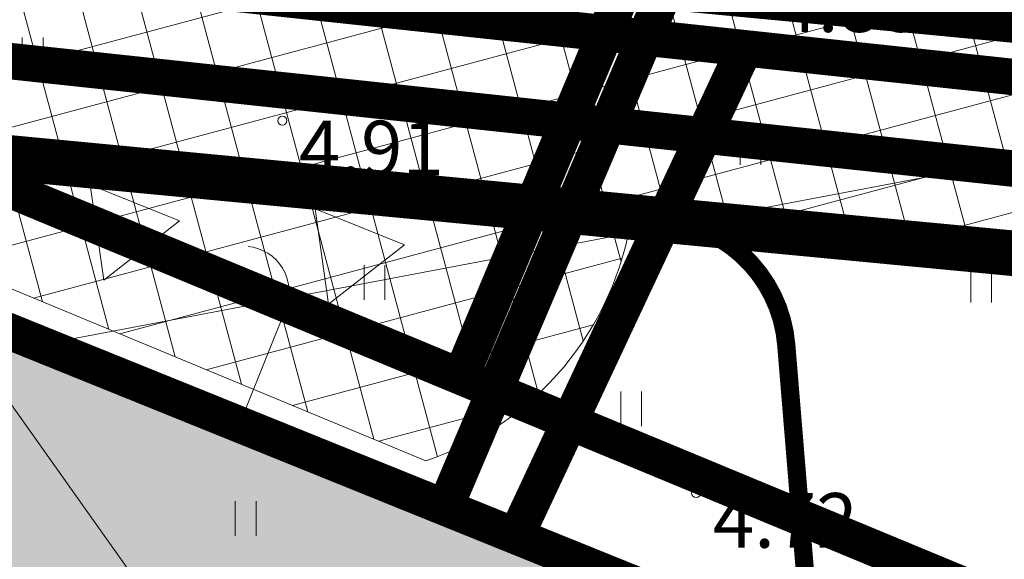
# Model space of a CAD drawing. Extents: x 412684 to 413781, y 6457886 to 6458969.
# Drawn here: x 413111 to 413133, y 6458444 to 6458456 of the extents above; entities that cross this region are included whole.
import ezdxf
from ezdxf.enums import TextEntityAlignment as Align

# ---------------------------------------------------------------- set-up
doc = ezdxf.new("R2010")
doc.units = 0
doc.header["$MEASUREMENT"] = 0
doc.linetypes.add('DASHED', pattern=[0.75, 0.5, -0.25])
doc.linetypes.add('KATASTRIPIIR', pattern=[0.02, 0.01, 0.01])
doc.layers.get('0').update_dxf_attribs({"color": 250, "lineweight": 13})
for name, color, linetype, lineweight in [('1-HOONE UUS', 250, 'Continuous', 13), ('1-HOONE UUS HATS', 44, 'Continuous', 13), ('1-HOONESTUSALA', 251, 'DASHED', 13), ('1-KITSENDUS TRASS PLAN', 96, 'Continuous', 13), ('1-PARKIMINE PLAN', 252, 'Continuous', 13), ('1-PIIR UUS', 250, 'DASHED', 13), ('1-TRASS SIDE', 6, 'SIDEKANAL', 13), ('1-TRASSKANAL', 26, 'KANAL', 13), ('1-TRASSSADE', 142, 'SADEKANAL', 13), ('1-TRASSVESI', 5, 'VEETRASS', 13), ('Haljastus', 252, 'Continuous', 13), ('Korgus', 253, 'Continuous', 13), ('PIIR', 251, 'Continuous', 13), ('x_savi_1', 65, 'Continuous', 13)]:
    doc.layers.add(name, color=color, linetype=linetype, lineweight=lineweight)
doc.layers.get('0').freeze()
doc.styles.add('ITALIC', font='italic.shx')
doc.styles.add('romanc', font='romanc.shx')
doc.styles.add('romans', font='romans.shx')
doc.styles.add('Style-romanc', font='romanc.shx')
doc.linetypes.add('KANAL', pattern='A,2.5,-1.5,["K",Style-romanc,S=1.6,R=0,X=-0.8,Y=-0.8],-1.5,7.5', length=13)
doc.linetypes.add('SADEKANAL', pattern='A,2.5,-1.5,["SK",romans,S=2,R=0,X=-1,Y=-1],-3,7.5', length=14.5)
doc.linetypes.add('SIDEKANAL', pattern='A,2.5,-1.5,["S",Standard,S=2,R=0,X=-1,Y=-1],-1.5,7.5', length=13)
doc.linetypes.add('VEETRASS', pattern='A,10,-1.5,["V",romanc,S=2,R=0,X=-1,Y=-1],-1.5', length=13)
pattern_1 = [(105, (0, 0), (-1.20740728286, -0.32352380638), []), (195, (0, 0), (0.32352380638, -1.20740728286), [])]

# ---------------------------------------------------------------- blocks, each defined once
blk = doc.blocks.new('HEIN')
at = {"color": 0, "linetype": 'Continuous'}
for p, q in [((-0.455, 0.761), (-0.455, -0.761)), ((0.455, 0.761), (0.455, -0.761))]:
    blk.add_line(p, q, dxfattribs=at)

msp = doc.modelspace()

# ---------------------------------------------------------------- hatches: boundary and pattern name
at = {"layer": '1-HOONE UUS HATS'}
msp.add_hatch(color=40, dxfattribs=at).paths.add_polyline_path([(413103.419, 6458452.23), (413123.386, 6458444.164), (413118.142, 6458431.183), (413098.175, 6458439.25)])
at = {"layer": '1-KITSENDUS TRASS PLAN', "ltscale": 2}
h = msp.add_hatch(dxfattribs=at)
h.set_pattern_fill('ANSI37', color=256, scale=10, angle=60, style=0)
h.set_pattern_definition(pattern_1)
h.paths.add_polyline_path([(413101.985, 6458460.131), (413103.13, 6458460.796), (413171.581, 6458454.293), (413184.056, 6458468.95), (413186.253, 6458465.426), (413184.926, 6458463.859), (413186.609, 6458461.149), (413183.181, 6458457.121), (413181.501, 6458459.817), (413173.28, 6458450.113), (413154.606, 6458451.887), (413154.892, 6458448.847), (413147.978, 6458449.504), (413146.841, 6458449.633), (413145.48, 6458449.764), (413142.218, 6458450.078), (413129.916, 6458451.261), (413127.378, 6458451.461), (413120.274, 6458452.136), (413118.743, 6458452.335), (413116.439, 6458452.557), (413115.481, 6458452.591), (413092.727, 6458454.753), (413087.117, 6458455.286), (413087.183, 6458457.694), (413087.609, 6458461.671)])
at = {"layer": '1-KITSENDUS TRASS PLAN'}
h = msp.add_hatch(dxfattribs=at)
h.set_pattern_fill('ANSI37', color=256, scale=10, angle=60, style=0)
h.set_pattern_definition(pattern_1)
edge = h.paths.add_edge_path()
edge.add_line((413096.606, 6458435.409), (413098.696, 6458441.424))
edge.add_line((413098.696, 6458441.424), (413097.573, 6458441.921))
edge.add_arc((413096.764, 6458440.092), 2, 66.1379, 156.1379)
edge.add_line((413094.934, 6458440.901), (413094.08, 6458438.969))
edge.add_line((413094.08, 6458438.969), (413090.522, 6458443.983))
edge.add_line((413090.522, 6458443.983), (413104.289, 6458452.901))
edge.add_line((413104.289, 6458452.901), (413120.032, 6458446.375))
edge.add_arc((413117.918, 6458452.73), 6.698, 288.3987, 351.8185)
edge.add_line((413124.548, 6458451.777), (413115.481, 6458452.591))
edge.add_line((413115.481, 6458452.591), (413087.117, 6458455.286))
edge.add_line((413087.117, 6458455.286), (413086.41, 6458444.15))
edge.add_line((413086.41, 6458444.15), (413133.104, 6458378.349))
edge.add_line((413133.104, 6458378.349), (413136.615, 6458381.096))
edge.add_line((413136.615, 6458381.096), (413132.671, 6458384.588))
edge.add_line((413132.671, 6458384.588), (413121.28, 6458400.639))
edge.add_line((413121.28, 6458400.639), (413118.433, 6458404.651))
edge.add_line((413118.433, 6458404.651), (413096.606, 6458435.409))

# ---------------------------------------------------------------- linework, layer by layer
at = {"layer": '1-HOONE UUS', "ltscale": 2, "const_width": 0.5}
for points in [[(413103.419, 6458452.23), (413123.386, 6458444.164), (413118.142, 6458431.183), (413098.175, 6458439.25)], [(413123.386, 6458444.164), (413141.013, 6458437.042), (413143.126, 6458411.424), (413136.399, 6458417.512), (413129.23, 6458409.59), (413127.788, 6458427.08), (413118.142, 6458431.183)]]:
    msp.add_lwpolyline(points, close=True, dxfattribs=at)
at = {"layer": '1-HOONESTUSALA', "ltscale": 5, "const_width": 0.8}
msp.add_lwpolyline([(413133.666, 6458382.72), (413096.497, 6458435.096), (413103.419, 6458452.23), (413141.013, 6458437.042), (413143.126, 6458411.424), (413155.821, 6458399.936), (413133.722, 6458382.642)], dxfattribs=at)
at = {"layer": '1-KITSENDUS TRASS PLAN', "ltscale": 0.5}
msp.add_lwpolyline([(413173.28, 6458450.113), (413154.606, 6458451.887), (413154.892, 6458448.847), (413147.978, 6458449.504), (413146.841, 6458449.633), (413145.48, 6458449.764), (413142.218, 6458450.078), (413129.916, 6458451.261), (413127.378, 6458451.461), (413120.274, 6458452.136), (413118.743, 6458452.335), (413116.439, 6458452.557), (413115.481, 6458452.591), (413092.727, 6458454.753), (413087.117, 6458455.286), (413087.183, 6458457.694), (413087.609, 6458461.671), (413101.985, 6458460.131)], dxfattribs=at)
at = {"layer": '1-KITSENDUS TRASS PLAN'}
msp.add_lwpolyline([(413096.606, 6458435.409), (413098.696, 6458441.424), (413097.573, 6458441.921, 0.414214), (413094.934, 6458440.901), (413094.08, 6458438.969), (413090.522, 6458443.983), (413104.289, 6458452.901), (413120.032, 6458446.375, 0.284007), (413124.548, 6458451.777), (413115.481, 6458452.591), (413087.117, 6458455.286), (413086.41, 6458444.15), (413133.104, 6458378.349), (413136.615, 6458381.096), (413132.671, 6458384.588), (413121.28, 6458400.639), (413121.28, 6458400.639), (413121.28, 6458400.639), (413121.28, 6458400.639), (413118.433, 6458404.651), (413118.433, 6458404.651), (413096.606, 6458435.409)], format="xyb", dxfattribs=at)
msp.add_lwpolyline([(413143.854, 6458417.255), (413141.195, 6458449.894), (413120.354, 6458452.128)], dxfattribs=at)
at = {"layer": '1-PARKIMINE PLAN', "ltscale": 10}
msp.add_line((413116.042, 6458447.454), (413116.954, 6458449.712), dxfattribs=at)
at = {"layer": '1-PARKIMINE PLAN', "const_width": 0.4}
for points in [[(413094.987, 6458454.609), (413125.188, 6458451.669)], [(413128.508, 6458442.095), (413127.945, 6458448.924)]]:
    msp.add_lwpolyline(points, dxfattribs=at)
at = {"layer": '1-PARKIMINE PLAN'}
msp.add_lwpolyline([(413151.848, 6458448.015), (413151.822, 6458448.328, 0.362945), (413150.921, 6458449.241), (413096.82, 6458454.443)], format="xyb", dxfattribs=at)
at = {"layer": '1-PARKIMINE PLAN', "const_width": 0.4}
msp.add_lwpolyline([(413127.945, 6458448.924, 0.36812), (413125.188, 6458451.669)], format="xyb", dxfattribs=at)
at = {"layer": '1-PARKIMINE PLAN'}
msp.add_lwpolyline([(413109.33, 6458449.842), (413124.063, 6458429.083), (413122.799, 6458444.401)], dxfattribs=at)
at = {"layer": '1-PARKIMINE PLAN', "ltscale": 10}
msp.add_arc((413116.027, 6458450.087), 1, 338.001, 84.5077, dxfattribs=at)
at = {"layer": '1-PIIR UUS', "lineweight": 25, "ltscale": 10, "const_width": 1}
msp.add_lwpolyline([(413087.56, 6458462.276), (413169.783, 6458454.46), (413179.975, 6458464.155), (413184.056, 6458468.95), (413187.942, 6458462.716), (413183.525, 6458458.459), (413171.669, 6458447.245), (413144.208, 6458449.861), (413087.117, 6458455.286)], close=True, dxfattribs=at)
msp.add_lwpolyline([(413087.117, 6458455.286), (413144.208, 6458449.861), (413147.176, 6458413.424), (413161.435, 6458400.52), (413133.104, 6458378.349), (413086.41, 6458444.15), (413087.117, 6458455.286), (413087.117, 6458455.286)], dxfattribs=at)
at = {"layer": '1-TRASS SIDE', "const_width": 0.8}
for points in [[(413087.396, 6458459.683), (413142.477, 6458453.78)], [(413127.033, 6458455.435), (413122.008, 6458444.721)]]:
    msp.add_lwpolyline(points, dxfattribs=at)
at = {"layer": '1-TRASS SIDE', "ltscale": 0.5, "const_width": 0.8}
msp.add_lwpolyline([(413127.033, 6458455.435), (413142.477, 6458453.78)], dxfattribs=at)
at = {"layer": '1-TRASSKANAL', "const_width": 0.8}
for points in [[(413128.663, 6458466.928), (413120.798, 6458448.222)], [(413104.083, 6458455.151), (413104.083, 6458455.151), (413140.69, 6458439.975)]]:
    msp.add_lwpolyline(points, dxfattribs=at)
at = {"layer": '1-TRASSSADE', "const_width": 0.8}
msp.add_lwpolyline([(413103.58, 6458458.744), (413149.626, 6458454.37)], dxfattribs=at)
at = {"layer": '1-TRASSVESI'}
msp.add_lwpolyline([(413086.729, 6458596.437, 0.8, 0.8, 0), (413088.048, 6458580.507, 0.8, 0.8, 0), (413080.473, 6458515.614, 0.8, 0.8, 0), (413077.506, 6458466.011, 0.8, 0.8, 0), (413087.183, 6458457.694, 0.8, 0.8, 0), (413143.054, 6458451.707, 0.8, 0.8, 0), (413145.847, 6458417.418, 0, 0, 0)], format="xyseb", dxfattribs=at)
at = {"layer": '1-TRASSVESI', "const_width": 0.8}
msp.add_lwpolyline([(413130.591, 6458469.182), (413120.451, 6458445.35)], dxfattribs=at)
at = {"layer": 'Korgus'}
for centre in [(413116.875, 6458453.843), (413125.966, 6458445.668)]:
    msp.add_circle(centre, 0.1, dxfattribs=at)
at = {"layer": 'x_savi_1', "color": 20}
for p, q in [((413114.62, 6458451.643), (413112.657, 6458452.436)), ((413112.657, 6458452.436), (413112.952, 6458450.339)), ((413112.952, 6458450.339), (413114.62, 6458451.643))]:
    msp.add_line(p, q, dxfattribs=at)
msp.add_lwpolyline([(413117.598, 6458451.911), (413117.893, 6458449.814), (413119.561, 6458451.118), (413117.598, 6458451.911)], dxfattribs=at)

# ---------------------------------------------------------------- block references
at = {"layer": 'Haljastus', "xscale": 0.5, "yscale": 0.5, "zscale": 0.45}
for p in [(413111.392, 6458455.288), (413127.157, 6458453.254), (413118.898, 6458450.29), (413132.224, 6458450.232), (413124.536, 6458447.515), (413116.071, 6458445.109)]:
    msp.add_blockref('HEIN', p, dxfattribs=at)

# ---------------------------------------------------------------- texts
at = {"layer": 'Korgus', "style": 'ITALIC'}
for s, p in [(' 4.88', (413127.362, 6458456.992)), (' 4.91', (413116.875, 6458453.843)), (' 4.72', (413125.966, 6458445.668))]:
    msp.add_text(s, height=1.2, dxfattribs=at).set_placement(p, align=Align.TOP_LEFT)

# ---------------------------------------------------------------- meshes
at = {"layer": 'PIIR', "linetype": 'KATASTRIPIIR'}
mesh = msp.add_polyface(dxfattribs=at)
corners = [(413136.61, 6458509.96), (413086.4, 6458444.16), (413196.76, 6458506.97), (413271.81, 6458479.28), (413130.62, 6458510.32), (413090.76, 6458512.7), (413134.93, 6458580.71), (413140.93, 6458580.46), (413167.1, 6458508.56), (413239.45, 6458504.64), (413136.58, 6458373.45)]
mesh.append_faces([[corners[k] for k in face] for face in [(3, 1, 10), (4, 0, 7, 6)]], dxfattribs={"vtx0": -1})
mesh.append_faces([[corners[k] for k in face] for face in [(0, 1, 2, 8), (1, 0, 4, 5), (2, 1, 3, 9)]], dxfattribs={"vtx0": -1, "vtx1": -1})

doc.saveas('drawing.dxf')
